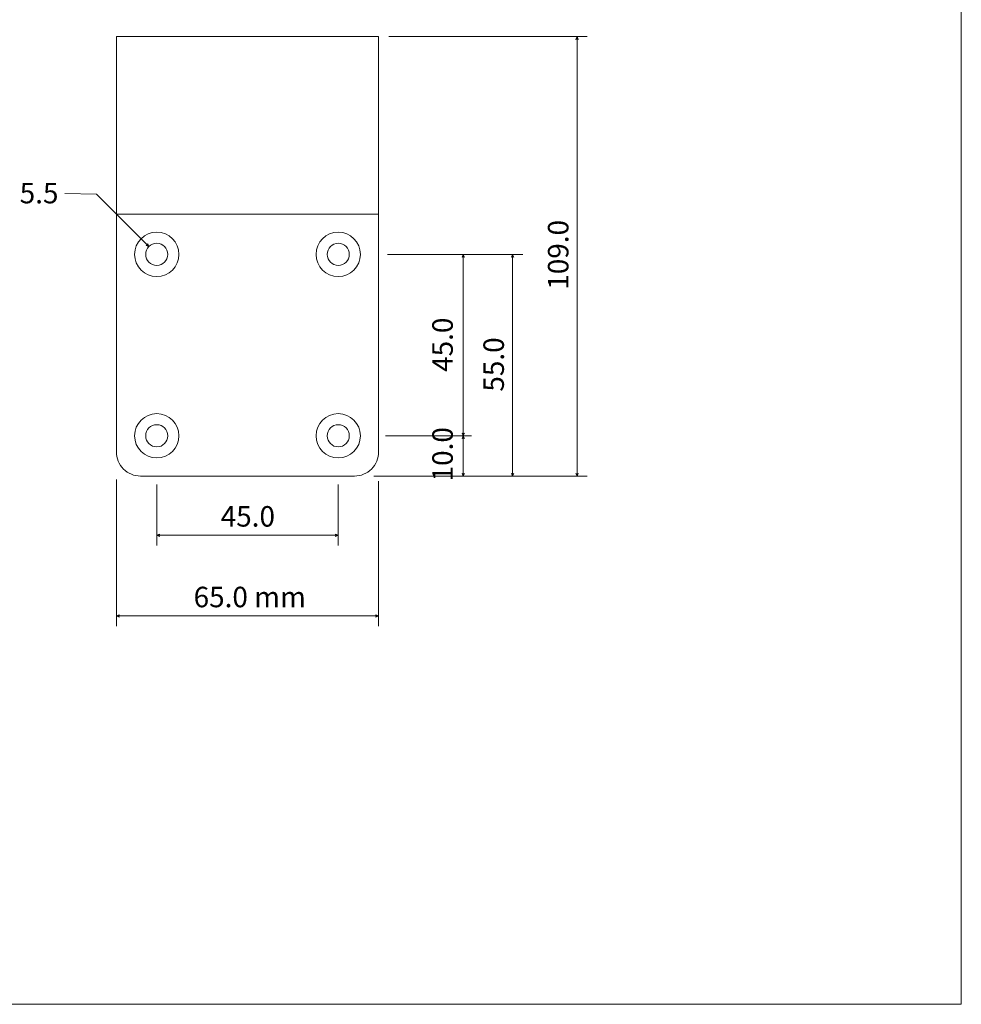
# Model space of a CAD drawing. Units: millimetres. Extents: x -297 to 297, y -210 to 210.
# Drawn here: x 64 to 297, y -210 to 34 of the extents above; entities that cross this region are included whole.
import ezdxf

# ---------------------------------------------------------------- set-up
doc = ezdxf.new("R2010")
doc.units = ezdxf.units.MM
doc.header["$MEASUREMENT"] = 0
doc.layers.add('Dims', color=7, linetype='Continuous')
doc.layers.add('New Dims', color=7, linetype='Continuous')
doc.styles.add('0', font='arial.ttf', dxfattribs={"height": 1})

msp = doc.modelspace()

# ---------------------------------------------------------------- linework, layer by layer
at = {"layer": 'Dims', "lineweight": 9}
msp.add_lwpolyline([(-297, -210), (297, -210), (297, 210), (-297, 210), (-297, -210)], close=True, dxfattribs=at)
for points in [[(87.5005, 30.0002), (87.5005, 30.0002), (87.5005, -72.9998), (87.5005, -72.9998)], [(152.5005, 30.0002), (152.5005, 30.0002), (87.5005, 30.0002), (87.5005, 30.0002)], [(152.5005, 30.0002), (152.5005, 30.0002), (152.5005, -72.9998), (152.5005, -72.9998)], [(146.5005, -78.9998), (146.5005, -78.9998), (93.5005, -78.9998), (93.5005, -78.9998)]]:
    msp.add_open_spline(points, degree=3, dxfattribs=at)
at = {"layer": 'Dims', "color": 9, "lineweight": 9}
msp.add_open_spline([(152.5005, -13.9998), (152.5005, -13.9998), (87.5005, -13.9998), (87.5005, -13.9998)], degree=3, dxfattribs=at)
at = {"layer": 'Dims', "color": 253, "lineweight": 9}
for points in [[(103.0005, -23.9998), (103.0005, -20.9622), (100.538, -18.4998), (97.5005, -18.4998), (97.5005, -18.4998), (94.4629, -18.4998), (92.0005, -20.9622), (92.0005, -23.9998), (92.0005, -23.9998), (92.0005, -27.0373), (94.4629, -29.4998), (97.5004, -29.4998), (97.5004, -29.4998), (100.538, -29.4998), (103.0004, -27.0374), (103.0005, -23.9998)], [(148.0005, -23.9998), (148.0005, -20.9622), (145.538, -18.4998), (142.5005, -18.4998), (142.5005, -18.4998), (139.4629, -18.4998), (137.0005, -20.9622), (137.0005, -23.9998), (137.0005, -23.9998), (137.0005, -27.0373), (139.4629, -29.4998), (142.5004, -29.4998), (142.5004, -29.4998), (145.538, -29.4998), (148.0004, -27.0374), (148.0005, -23.9998)], [(103.0005, -68.9998), (103.0005, -65.9622), (100.538, -63.4998), (97.5005, -63.4998), (97.5005, -63.4998), (94.4629, -63.4998), (92.0005, -65.9622), (92.0005, -68.9998), (92.0005, -68.9998), (92.0005, -72.0373), (94.4629, -74.4998), (97.5004, -74.4998), (97.5004, -74.4998), (100.538, -74.4998), (103.0004, -72.0374), (103.0005, -68.9998)], [(148.0005, -68.9998), (148.0005, -65.9622), (145.538, -63.4998), (142.5005, -63.4998), (142.5005, -63.4998), (139.4629, -63.4998), (137.0005, -65.9622), (137.0005, -68.9998), (137.0005, -68.9998), (137.0005, -72.0373), (139.4629, -74.4998), (142.5004, -74.4998), (142.5004, -74.4998), (145.538, -74.4998), (148.0004, -72.0374), (148.0005, -68.9998)]]:
    msp.add_open_spline(points, degree=3, knots=[0, 0, 0, 0, 0.2, 0.2, 0.2, 0.2, 0.4, 0.4, 0.4, 0.4, 0.6, 0.6, 0.6, 0.6, 1, 1, 1, 1], dxfattribs=at)
at = {"layer": 'Dims', "lineweight": 9}
for points, knots in [([(100.2505, -23.9998), (100.2505, -22.481), (99.0192, -21.2498), (97.5005, -21.2498), (97.5005, -21.2498), (95.9817, -21.2498), (94.7505, -22.481), (94.7505, -23.9998), (94.7505, -23.9998), (94.7505, -25.5186), (95.9817, -26.7498), (97.5005, -26.7498), (97.5005, -26.7498), (99.0192, -26.7498), (100.2505, -25.5186), (100.2505, -23.9998)], [0, 0, 0, 0, 0.2, 0.2, 0.2, 0.2, 0.4, 0.4, 0.4, 0.4, 0.6, 0.6, 0.6, 0.6, 1, 1, 1, 1]), ([(145.2505, -23.9998), (145.2505, -22.481), (144.0192, -21.2498), (142.5005, -21.2498), (142.5005, -21.2498), (140.9817, -21.2498), (139.7505, -22.481), (139.7505, -23.9998), (139.7505, -23.9998), (139.7505, -25.5186), (140.9817, -26.7498), (142.5005, -26.7498), (142.5005, -26.7498), (144.0192, -26.7498), (145.2505, -25.5186), (145.2505, -23.9998)], [0, 0, 0, 0, 0.2, 0.2, 0.2, 0.2, 0.4, 0.4, 0.4, 0.4, 0.6, 0.6, 0.6, 0.6, 1, 1, 1, 1]), ([(100.2505, -68.9998), (100.2505, -67.481), (99.0192, -66.2498), (97.5005, -66.2498), (97.5005, -66.2498), (95.9817, -66.2498), (94.7505, -67.481), (94.7505, -68.9998), (94.7505, -68.9998), (94.7505, -70.5186), (95.9817, -71.7498), (97.5005, -71.7498), (97.5005, -71.7498), (99.0192, -71.7498), (100.2505, -70.5186), (100.2505, -68.9998)], [0, 0, 0, 0, 0.2, 0.2, 0.2, 0.2, 0.4, 0.4, 0.4, 0.4, 0.6, 0.6, 0.6, 0.6, 1, 1, 1, 1]), ([(145.2505, -68.9998), (145.2505, -67.481), (144.0192, -66.2498), (142.5005, -66.2498), (142.5005, -66.2498), (140.9817, -66.2498), (139.7505, -67.481), (139.7505, -68.9998), (139.7505, -68.9998), (139.7505, -70.5186), (140.9817, -71.7498), (142.5005, -71.7498), (142.5005, -71.7498), (144.0192, -71.7498), (145.2505, -70.5186), (145.2505, -68.9998)], [0, 0, 0, 0, 0.2, 0.2, 0.2, 0.2, 0.4, 0.4, 0.4, 0.4, 0.6, 0.6, 0.6, 0.6, 1, 1, 1, 1]), ([(87.5005, -72.9998), (87.5005, -74.5911), (88.1326, -76.1172), (89.2578, -77.2424), (89.2578, -77.2424), (90.383, -78.3676), (91.9092, -78.9998), (93.5005, -78.9998)], [0, 0, 0, 0, 0.33333333, 0.33333333, 0.33333333, 0.33333333, 1, 1, 1, 1]), ([(146.5005, -78.9998), (148.0918, -78.9998), (149.6179, -78.3676), (150.7431, -77.2424), (150.7431, -77.2424), (151.8683, -76.1172), (152.5005, -74.5911), (152.5005, -72.9998)], [0, 0, 0, 0, 0.33333333, 0.33333333, 0.33333333, 0.33333333, 1, 1, 1, 1])]:
    msp.add_open_spline(points, degree=3, knots=knots, dxfattribs=at)
at = {"layer": 'New Dims', "color": 171, "lineweight": 9}
for points in [[(204.2354, 30.0002), (204.2354, 30.0002), (155.0688, 30.0002), (155.0688, 30.0002)], [(201.7354, 30.0002), (201.7354, 30.0002), (201.7354, -78.9998), (201.7354, -78.9998)], [(154.7161, -23.9998), (154.7161, -23.9998), (188.2354, -23.9998), (188.2354, -23.9998)], [(173.4998, -24), (173.4998, -24), (173.4998, -69), (173.4998, -69)], [(185.7354, -23.9998), (185.7354, -23.9998), (185.7354, -78.9998), (185.7354, -78.9998)], [(154.1869, -68.9998), (154.1869, -68.9998), (175.56, -68.9998), (175.56, -68.9998)], [(173.5002, -69), (173.5002, -69), (173.5002, -79), (173.5002, -79)], [(87.5006, -79.8627), (87.5006, -79.8627), (87.5006, -116.1742), (87.5006, -116.1742)], [(151.3647, -78.9998), (151.3647, -78.9998), (204.2354, -78.9998), (204.2354, -78.9998)], [(152.5006, -80.2155), (152.5006, -80.2155), (152.5006, -116.1742), (152.5006, -116.1742)], [(97.5006, -81.0974), (97.5006, -81.0974), (97.5006, -96.1742), (97.5006, -96.1742)], [(142.5006, -81.0974), (142.5006, -81.0974), (142.5006, -96.1742), (142.5006, -96.1742)], [(97.5006, -93.6742), (97.5006, -93.6742), (142.5006, -93.6742), (142.5006, -93.6742)], [(87.5006, -113.6742), (87.5006, -113.6742), (152.5006, -113.6742), (152.5006, -113.6742)]]:
    msp.add_open_spline(points, degree=3, dxfattribs=at)
for points, knots in [([(201.7354, 30.0002), (201.7354, 30.0002), (202.0257, 29.3227), (202.0257, 29.3227), (202.0257, 29.3227), (201.8321, 29.4195), (201.6386, 29.4195), (201.445, 29.3227), (201.445, 29.3227), (201.445, 29.3227), (201.7354, 30.0002), (201.7354, 30.0002)], [0, 0, 0, 0, 0.25, 0.25, 0.25, 0.25, 0.5, 0.5, 0.5, 0.5, 1, 1, 1, 1]), ([(95.556, -22.0554), (95.556, -22.0554), (82.5652, -9.0646), (82.5652, -9.0646), (82.5652, -9.0646), (82.5652, -9.0646), (74.7354, -8.8944), (74.7354, -8.8944)], [0, 0, 0, 0, 0.33333333, 0.33333333, 0.33333333, 0.33333333, 1, 1, 1, 1]), ([(95.556, -22.0554), (95.556, -22.0554), (94.8717, -21.7816), (94.8717, -21.7816), (94.8717, -21.7816), (95.0769, -21.7132), (95.2138, -21.5763), (95.2822, -21.3711), (95.2822, -21.3711), (95.2822, -21.3711), (95.556, -22.0554), (95.556, -22.0554)], [0, 0, 0, 0, 0.25, 0.25, 0.25, 0.25, 0.5, 0.5, 0.5, 0.5, 1, 1, 1, 1]), ([(173.4998, -24), (173.4998, -24), (173.7901, -24.6774), (173.7901, -24.6774), (173.7901, -24.6774), (173.5965, -24.5806), (173.403, -24.5806), (173.2094, -24.6774), (173.2094, -24.6774), (173.2094, -24.6774), (173.4998, -24), (173.4998, -24)], [0, 0, 0, 0, 0.25, 0.25, 0.25, 0.25, 0.5, 0.5, 0.5, 0.5, 1, 1, 1, 1]), ([(185.7354, -23.9998), (185.7354, -23.9998), (186.0257, -24.6772), (186.0257, -24.6772), (186.0257, -24.6772), (185.8321, -24.5804), (185.6386, -24.5804), (185.445, -24.6772), (185.445, -24.6772), (185.445, -24.6772), (185.7354, -23.9998), (185.7354, -23.9998)], [0, 0, 0, 0, 0.25, 0.25, 0.25, 0.25, 0.5, 0.5, 0.5, 0.5, 1, 1, 1, 1]), ([(173.4998, -69), (173.4998, -69), (173.7901, -68.3225), (173.7901, -68.3225), (173.7901, -68.3225), (173.5965, -68.4193), (173.403, -68.4193), (173.2094, -68.3225), (173.2094, -68.3225), (173.2094, -68.3225), (173.4998, -69), (173.4998, -69)], [0, 0, 0, 0, 0.25, 0.25, 0.25, 0.25, 0.5, 0.5, 0.5, 0.5, 1, 1, 1, 1]), ([(173.5002, -69), (173.5002, -69), (173.7905, -69.6774), (173.7905, -69.6774), (173.7905, -69.6774), (173.5969, -69.5806), (173.4034, -69.5806), (173.2098, -69.6774), (173.2098, -69.6774), (173.2098, -69.6774), (173.5002, -69), (173.5002, -69)], [0, 0, 0, 0, 0.25, 0.25, 0.25, 0.25, 0.5, 0.5, 0.5, 0.5, 1, 1, 1, 1]), ([(173.5002, -79), (173.5002, -79), (173.7905, -78.3225), (173.7905, -78.3225), (173.7905, -78.3225), (173.5969, -78.4193), (173.4034, -78.4193), (173.2098, -78.3225), (173.2098, -78.3225), (173.2098, -78.3225), (173.5002, -79), (173.5002, -79)], [0, 0, 0, 0, 0.25, 0.25, 0.25, 0.25, 0.5, 0.5, 0.5, 0.5, 1, 1, 1, 1]), ([(185.7354, -78.9998), (185.7354, -78.9998), (186.0257, -78.3223), (186.0257, -78.3223), (186.0257, -78.3223), (185.8321, -78.4191), (185.6386, -78.4191), (185.445, -78.3223), (185.445, -78.3223), (185.445, -78.3223), (185.7354, -78.9998), (185.7354, -78.9998)], [0, 0, 0, 0, 0.25, 0.25, 0.25, 0.25, 0.5, 0.5, 0.5, 0.5, 1, 1, 1, 1]), ([(201.7354, -78.9998), (201.7354, -78.9998), (202.0257, -78.3223), (202.0257, -78.3223), (202.0257, -78.3223), (201.8321, -78.4191), (201.6386, -78.4191), (201.445, -78.3223), (201.445, -78.3223), (201.445, -78.3223), (201.7354, -78.9998), (201.7354, -78.9998)], [0, 0, 0, 0, 0.25, 0.25, 0.25, 0.25, 0.5, 0.5, 0.5, 0.5, 1, 1, 1, 1]), ([(97.5006, -93.6742), (97.5006, -93.6742), (98.178, -93.3838), (98.178, -93.3838), (98.178, -93.3838), (98.0812, -93.5774), (98.0812, -93.7709), (98.178, -93.9645), (98.178, -93.9645), (98.178, -93.9645), (97.5006, -93.6742), (97.5006, -93.6742)], [0, 0, 0, 0, 0.25, 0.25, 0.25, 0.25, 0.5, 0.5, 0.5, 0.5, 1, 1, 1, 1]), ([(142.5006, -93.6742), (142.5006, -93.6742), (141.8231, -93.3838), (141.8231, -93.3838), (141.8231, -93.3838), (141.9199, -93.5774), (141.9199, -93.7709), (141.8231, -93.9645), (141.8231, -93.9645), (141.8231, -93.9645), (142.5006, -93.6742), (142.5006, -93.6742)], [0, 0, 0, 0, 0.25, 0.25, 0.25, 0.25, 0.5, 0.5, 0.5, 0.5, 1, 1, 1, 1]), ([(87.5006, -113.6742), (87.5006, -113.6742), (88.178, -113.3838), (88.178, -113.3838), (88.178, -113.3838), (88.0812, -113.5774), (88.0812, -113.7709), (88.178, -113.9645), (88.178, -113.9645), (88.178, -113.9645), (87.5006, -113.6742), (87.5006, -113.6742)], [0, 0, 0, 0, 0.25, 0.25, 0.25, 0.25, 0.5, 0.5, 0.5, 0.5, 1, 1, 1, 1]), ([(152.5006, -113.6742), (152.5006, -113.6742), (151.8231, -113.3838), (151.8231, -113.3838), (151.8231, -113.3838), (151.9199, -113.5774), (151.9199, -113.7709), (151.8231, -113.9645), (151.8231, -113.9645), (151.8231, -113.9645), (152.5006, -113.6742), (152.5006, -113.6742)], [0, 0, 0, 0, 0.25, 0.25, 0.25, 0.25, 0.5, 0.5, 0.5, 0.5, 1, 1, 1, 1])]:
    msp.add_open_spline(points, degree=3, knots=knots, dxfattribs=at)

# ---------------------------------------------------------------- texts
at = {"layer": 'New Dims', "color": 171, "style": '0'}
for s, p in [('5.5', (63.5066, -11.3462)), ('45.0 ', (113.3466, -91.522)), ('65.0 mm', (106.6332, -111.522))]:
    msp.add_text(s, height=5.08003, dxfattribs=at).set_placement(p)
for s, p in [('109.0 ', (199.5832, -32.7772)), ('45.0 ', (170.9078, -53.1538)), ('55.0 ', (183.5832, -58.048)), ('10.0 ', (170.9078, -80.3151))]:
    msp.add_text(s, height=5.08003, rotation=90, dxfattribs=at).set_placement(p)

doc.saveas('drawing.dxf')
